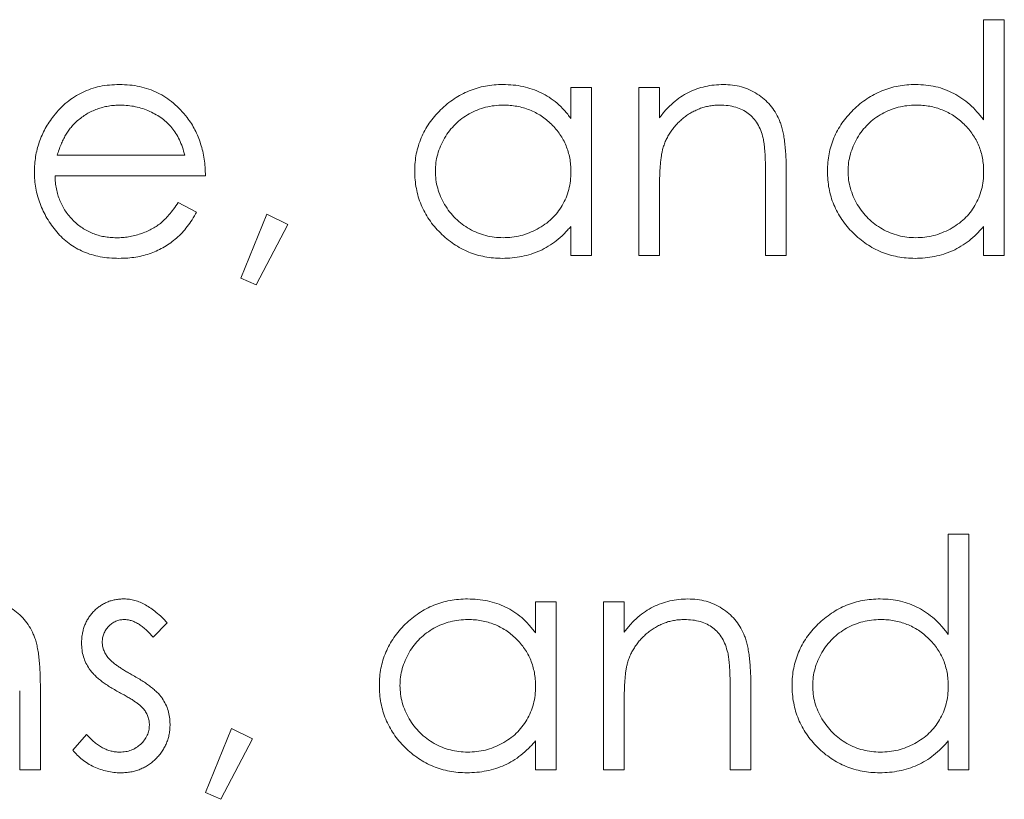
# Model space of a CAD drawing. Units: inches. Extents: x 0 to 46.8, y 0 to 33.1.
# Drawn here: x 35.8 to 36.1, y 15.1 to 15.3 of the extents above; entities that cross this region are included whole.
import ezdxf

# ---------------------------------------------------------------- set-up
doc = ezdxf.new("R2010")
doc.units = ezdxf.units.IN
doc.header["$MEASUREMENT"] = 0

msp = doc.modelspace()

# ---------------------------------------------------------------- linework, layer by layer
at = {"color": 144, "linetype": 'Continuous', "lineweight": 0}
for p, q in [((36.10534, 15.2874), (36.11153, 15.2874)), ((36.10534, 15.25734), (36.10534, 15.2874)), ((35.98168, 15.26709), (35.98786, 15.26709)), ((35.98168, 15.25777), (35.98168, 15.26709)), ((35.98786, 15.26709), (35.98786, 15.21674)), ((36.002, 15.21674), (36.002, 15.26709)), ((36.00818, 15.26709), (36.00818, 15.25801)), ((36.03998, 15.21674), (36.03998, 15.24042)), ((35.88275, 15.20992), (35.89056, 15.22911)), ((35.89056, 15.22911), (35.89688, 15.22604)), ((35.89688, 15.22604), (35.88739, 15.20791)), ((35.98168, 15.21674), (35.98168, 15.22545)), ((36.10534, 15.21674), (36.10534, 15.22545)), ((36.00818, 15.21674), (36.002, 15.21674)), ((36.04616, 15.21674), (36.03998, 15.21674)), ((36.11153, 15.21674), (36.10534, 15.21674)), ((35.88739, 15.20791), (35.88275, 15.20992)), ((36.09474, 15.1332), (36.10093, 15.1332)), ((36.10093, 15.1332), (36.10093, 15.06254)), ((35.97108, 15.11289), (35.97726, 15.11289)), ((35.97108, 15.10357), (35.97108, 15.11289)), ((35.9914, 15.06254), (35.9914, 15.11289)), ((35.9914, 15.11289), (35.99758, 15.11289)), ((35.99758, 15.11289), (35.99758, 15.10381)), ((35.86067, 15.10661), (35.85647, 15.10229)), ((35.82269, 15.08825), (35.82269, 15.06254)), ((36.03556, 15.08825), (36.03556, 15.06254)), ((35.8165, 15.06254), (35.8165, 15.08622)), ((36.02938, 15.06254), (36.02938, 15.08622)), ((35.99758, 15.08074), (35.99758, 15.06254)), ((35.8324, 15.06847), (35.8365, 15.07314)), ((35.87996, 15.07491), (35.88628, 15.07184)), ((35.88628, 15.07184), (35.87679, 15.05371)), ((35.97108, 15.06254), (35.97108, 15.07125)), ((36.09474, 15.06254), (36.09474, 15.07125)), ((35.82269, 15.06254), (35.8165, 15.06254)), ((35.97726, 15.06254), (35.97108, 15.06254)), ((35.99758, 15.06254), (35.9914, 15.06254)), ((36.03556, 15.06254), (36.02938, 15.06254)), ((36.10093, 15.06254), (36.09474, 15.06254)), ((35.87679, 15.05371), (35.87215, 15.05572))]:
    msp.add_line(p, q, dxfattribs=at)
at = {"color": 7, "linetype": 'Continuous', "lineweight": 15}
for p, q in [((36.11153, 15.2874), (36.11153, 15.21674)), ((36.002, 15.26709), (36.00818, 15.26709)), ((35.82775, 15.24677), (35.86597, 15.24677)), ((36.04616, 15.24245), (36.04616, 15.21674)), ((35.87215, 15.24059), (35.8271, 15.24059)), ((35.86401, 15.23264), (35.8695, 15.22975)), ((36.00818, 15.23494), (36.00818, 15.21674)), ((35.98786, 15.21674), (35.98168, 15.21674)), ((36.09474, 15.10314), (36.09474, 15.1332)), ((35.97726, 15.11289), (35.97726, 15.06254)), ((35.87215, 15.05572), (35.87996, 15.07491))]:
    msp.add_line(p, q, dxfattribs=at)
at = {"color": 144, "linetype": 'Continuous', "lineweight": 0}
for points, knots in [([(35.82672, 15.25859), (35.82734, 15.25933), (35.82857, 15.2608), (35.83065, 15.26273), (35.8329, 15.26434), (35.83529, 15.26568), (35.83786, 15.2667), (35.84056, 15.26746), (35.84343, 15.26788), (35.84539, 15.26794), (35.8464, 15.26797)], [0, 0, 0, 0, 0.128835, 0.253589, 0.374643, 0.49534, 0.616325, 0.739759, 0.866842, 1, 1, 1, 1]), ([(35.93487, 15.24205), (35.93489, 15.24293), (35.93494, 15.24466), (35.9353, 15.2472), (35.93591, 15.24965), (35.93677, 15.252), (35.93787, 15.25425), (35.93921, 15.25641), (35.94078, 15.25847), (35.9426, 15.26039), (35.94457, 15.26217), (35.94667, 15.26371), (35.94886, 15.26504), (35.95117, 15.2661), (35.95356, 15.26696), (35.95606, 15.26755), (35.95865, 15.26789), (35.96042, 15.26795), (35.96131, 15.26797)], [0, 0, 0, 0, 0.063775, 0.126079, 0.186904, 0.247574, 0.308003, 0.369132, 0.432033, 0.496791, 0.561611, 0.624914, 0.686726, 0.748079, 0.809582, 0.871631, 0.934886, 1, 1, 1, 1]), ([(35.96131, 15.26797), (35.96234, 15.26794), (35.96435, 15.26789), (35.9673, 15.26743), (35.97009, 15.26664), (35.97274, 15.26558), (35.97524, 15.26417), (35.97758, 15.26239), (35.97976, 15.26026), (35.98103, 15.25862), (35.98168, 15.25777)], [0, 0, 0, 0, 0.129862, 0.254654, 0.376015, 0.495255, 0.614798, 0.738106, 0.865196, 1, 1, 1, 1]), ([(36.00818, 15.25801), (36.00884, 15.25883), (36.01012, 15.26043), (36.01225, 15.26253), (36.01451, 15.26426), (36.01687, 15.26564), (36.01934, 15.26668), (36.02191, 15.26743), (36.02459, 15.26788), (36.02641, 15.26794), (36.02734, 15.26797)], [0, 0, 0, 0, 0.140976, 0.273569, 0.398988, 0.51993, 0.63811, 0.756589, 0.87686, 1, 1, 1, 1]), ([(36.02734, 15.26797), (36.02827, 15.26794), (36.03009, 15.26787), (36.03275, 15.26734), (36.03523, 15.26643), (36.03752, 15.26518), (36.03959, 15.26364), (36.04141, 15.26183), (36.04291, 15.25976), (36.04392, 15.25784), (36.04458, 15.25613), (36.045, 15.25467), (36.04536, 15.25304), (36.04566, 15.25125), (36.04587, 15.24929), (36.04604, 15.24716), (36.04616, 15.24486), (36.04616, 15.24327), (36.04616, 15.24245)], [0, 0, 0, 0, 0.07724, 0.151178, 0.223488, 0.295543, 0.366976, 0.437131, 0.507044, 0.57856, 0.616614, 0.658756, 0.704491, 0.754803, 0.809332, 0.868274, 0.932073, 1, 1, 1, 1]), ([(36.05853, 15.24205), (36.05855, 15.24293), (36.0586, 15.24466), (36.05897, 15.2472), (36.05958, 15.24965), (36.06043, 15.252), (36.06153, 15.25425), (36.06287, 15.25641), (36.06444, 15.25847), (36.06626, 15.26039), (36.06823, 15.26217), (36.07033, 15.26371), (36.07252, 15.26504), (36.07483, 15.2661), (36.07722, 15.26696), (36.07972, 15.26755), (36.08232, 15.26789), (36.08408, 15.26795), (36.08497, 15.26797)], [0, 0, 0, 0, 0.063775, 0.126079, 0.186904, 0.247574, 0.308003, 0.369132, 0.432033, 0.496791, 0.561611, 0.624914, 0.686726, 0.748079, 0.809582, 0.871631, 0.934886, 1, 1, 1, 1]), ([(36.08497, 15.26797), (36.086, 15.26794), (36.08802, 15.26788), (36.09097, 15.26737), (36.09376, 15.26652), (36.09641, 15.26536), (36.0989, 15.26385), (36.10124, 15.26202), (36.10341, 15.25983), (36.10469, 15.25819), (36.10534, 15.25734)], [0, 0, 0, 0, 0.128884, 0.252985, 0.37421, 0.494102, 0.614753, 0.738511, 0.866243, 1, 1, 1, 1]), ([(35.84672, 15.26179), (35.8461, 15.26178), (35.84488, 15.26175), (35.84308, 15.26153), (35.84135, 15.26115), (35.83969, 15.26064), (35.8381, 15.25996), (35.83656, 15.25916), (35.83511, 15.25819), (35.8342, 15.25744), (35.83374, 15.25707)], [0, 0, 0, 0, 0.131092, 0.259141, 0.384162, 0.505992, 0.629098, 0.750669, 0.874039, 1, 1, 1, 1]), ([(35.86597, 15.24677), (35.86574, 15.24759), (35.86531, 15.24917), (35.8644, 15.25136), (35.86337, 15.2533), (35.86216, 15.25498), (35.86078, 15.25648), (35.8592, 15.25779), (35.85742, 15.25896), (35.85545, 15.25994), (35.85337, 15.26078), (35.8512, 15.26135), (35.84897, 15.26173), (35.84747, 15.26177), (35.84672, 15.26179)], [0, 0, 0, 0, 0.09624, 0.185231, 0.267501, 0.3444, 0.419595, 0.496891, 0.576638, 0.660268, 0.745387, 0.83004, 0.914474, 1, 1, 1, 1]), ([(35.96139, 15.26179), (35.96049, 15.26176), (35.9587, 15.26169), (35.95609, 15.2612), (35.95358, 15.26037), (35.9512, 15.25924), (35.94898, 15.25783), (35.947, 15.25611), (35.94524, 15.25415), (35.94375, 15.25194), (35.94255, 15.24957), (35.9417, 15.2471), (35.94114, 15.24457), (35.94108, 15.24285), (35.94105, 15.24198)], [0, 0, 0, 0, 0.085921, 0.169593, 0.252476, 0.336244, 0.419505, 0.502036, 0.584775, 0.669846, 0.754185, 0.836658, 0.91801, 1, 1, 1, 1]), ([(36.02626, 15.26179), (36.02576, 15.26178), (36.02478, 15.26176), (36.02332, 15.26157), (36.0219, 15.26127), (36.02052, 15.26086), (36.01919, 15.26029), (36.01787, 15.25965), (36.01662, 15.25886), (36.01541, 15.25797), (36.01428, 15.25698), (36.01323, 15.25594), (36.0123, 15.25483), (36.01145, 15.25367), (36.01072, 15.25245), (36.01008, 15.25117), (36.00954, 15.24984), (36.00927, 15.24892), (36.00913, 15.24846)], [0, 0, 0, 0, 0.063986, 0.126627, 0.188984, 0.25023, 0.312351, 0.374574, 0.438148, 0.50292, 0.567974, 0.630771, 0.692935, 0.754398, 0.815218, 0.876117, 0.938015, 1, 1, 1, 1]), ([(36.03925, 15.25188), (36.03904, 15.25266), (36.03864, 15.25416), (36.03764, 15.25621), (36.03638, 15.25794), (36.03485, 15.25936), (36.03306, 15.26047), (36.031, 15.26124), (36.02871, 15.26171), (36.0271, 15.26176), (36.02626, 15.26179)], [0, 0, 0, 0, 0.13552, 0.260833, 0.378476, 0.493178, 0.609281, 0.729981, 0.859261, 1, 1, 1, 1]), ([(36.08506, 15.26179), (36.08415, 15.26176), (36.08237, 15.26169), (36.07975, 15.2612), (36.07724, 15.26037), (36.07486, 15.25924), (36.07264, 15.25783), (36.07066, 15.25611), (36.0689, 15.25415), (36.06742, 15.25194), (36.06621, 15.24957), (36.06536, 15.2471), (36.0648, 15.24457), (36.06474, 15.24285), (36.06471, 15.24198)], [0, 0, 0, 0, 0.085921, 0.169593, 0.252476, 0.336244, 0.419505, 0.502036, 0.584775, 0.669846, 0.754185, 0.836658, 0.91801, 1, 1, 1, 1]), ([(36.10534, 15.2418), (36.10532, 15.2425), (36.10529, 15.24387), (36.105, 15.24588), (36.10455, 15.2478), (36.10391, 15.24964), (36.10308, 15.25139), (36.10207, 15.25305), (36.10087, 15.25462), (36.0995, 15.25608), (36.098, 15.25741), (36.09641, 15.2586), (36.09472, 15.25958), (36.09295, 15.26038), (36.0911, 15.26103), (36.08916, 15.26146), (36.08713, 15.26175), (36.08576, 15.26178), (36.08506, 15.26179)], [0, 0, 0, 0, 0.065634, 0.129188, 0.191219, 0.251913, 0.312507, 0.373494, 0.435152, 0.498741, 0.562095, 0.624187, 0.685476, 0.746097, 0.807612, 0.869967, 0.933951, 1, 1, 1, 1]), ([(35.82092, 15.24178), (35.82094, 15.24255), (35.82098, 15.24408), (35.82124, 15.24635), (35.8217, 15.24856), (35.82234, 15.2507), (35.82316, 15.25278), (35.82416, 15.25479), (35.82534, 15.25674), (35.82626, 15.25797), (35.82672, 15.25859)], [0, 0, 0, 0, 0.128045, 0.253768, 0.377428, 0.500551, 0.623296, 0.746578, 0.872348, 1, 1, 1, 1]), ([(35.83374, 15.25707), (35.83341, 15.25677), (35.83275, 15.25617), (35.83186, 15.25513), (35.83101, 15.25402), (35.83023, 15.25277), (35.82952, 15.25142), (35.82886, 15.24997), (35.82826, 15.24842), (35.82792, 15.24733), (35.82775, 15.24677)], [0, 0, 0, 0, 0.109984, 0.22258, 0.3385, 0.458709, 0.585535, 0.717518, 0.854667, 1, 1, 1, 1]), ([(36.03998, 15.24042), (36.03998, 15.24111), (36.03997, 15.24242), (36.03994, 15.2443), (36.03989, 15.246), (36.03981, 15.24752), (36.0397, 15.24887), (36.03958, 15.25003), (36.03943, 15.25102), (36.03931, 15.25161), (36.03925, 15.25188)], [0, 0, 0, 0, 0.17885, 0.34211, 0.489826, 0.623254, 0.74008, 0.841483, 0.928908, 1, 1, 1, 1]), ([(35.84625, 15.21586), (35.84528, 15.21588), (35.84339, 15.21592), (35.84064, 15.2163), (35.83806, 15.21692), (35.83563, 15.21779), (35.83337, 15.21892), (35.83128, 15.22029), (35.82933, 15.22191), (35.8276, 15.22378), (35.82604, 15.22578), (35.82466, 15.22787), (35.82351, 15.23003), (35.82258, 15.23226), (35.82182, 15.23454), (35.82129, 15.2369), (35.82099, 15.23932), (35.82094, 15.24095), (35.82092, 15.24178)], [0, 0, 0, 0, 0.071579, 0.139629, 0.204797, 0.268135, 0.329814, 0.391301, 0.453434, 0.516552, 0.579631, 0.641119, 0.701294, 0.76081, 0.819932, 0.87892, 0.938983, 1, 1, 1, 1]), ([(35.96134, 15.22204), (35.96223, 15.22207), (35.96401, 15.22214), (35.96664, 15.22263), (35.96919, 15.22346), (35.97162, 15.2246), (35.97389, 15.22601), (35.97593, 15.22766), (35.97765, 15.22959), (35.97911, 15.2317), (35.98026, 15.23402), (35.98109, 15.23648), (35.98159, 15.2391), (35.98165, 15.24089), (35.98168, 15.2418)], [0, 0, 0, 0, 0.084802, 0.168664, 0.252552, 0.33824, 0.423103, 0.505556, 0.586176, 0.667136, 0.748499, 0.830452, 0.913456, 1, 1, 1, 1]), ([(36.06471, 15.24198), (36.06475, 15.24112), (36.06482, 15.23941), (36.06535, 15.23687), (36.06623, 15.2344), (36.06744, 15.23201), (36.06895, 15.2298), (36.0707, 15.22779), (36.0727, 15.22607), (36.07493, 15.22463), (36.0773, 15.22346), (36.0798, 15.22265), (36.08237, 15.22213), (36.08412, 15.22207), (36.085, 15.22204)], [0, 0, 0, 0, 0.081589, 0.162859, 0.245484, 0.330807, 0.416493, 0.499893, 0.583048, 0.667158, 0.751312, 0.833785, 0.916256, 1, 1, 1, 1]), ([(35.84547, 15.22204), (35.84609, 15.22205), (35.84731, 15.22207), (35.84914, 15.22231), (35.85093, 15.22268), (35.85269, 15.22319), (35.85437, 15.22381), (35.85593, 15.22456), (35.85737, 15.22539), (35.85871, 15.22634), (35.86001, 15.2275), (35.8613, 15.22895), (35.86268, 15.23066), (35.86355, 15.23195), (35.86401, 15.23264)], [0, 0, 0, 0, 0.082592, 0.163879, 0.245659, 0.327726, 0.40861, 0.485749, 0.559169, 0.630268, 0.705306, 0.792065, 0.889796, 1, 1, 1, 1]), ([(35.8695, 15.22975), (35.86906, 15.22898), (35.86821, 15.22747), (35.86675, 15.22539), (35.86521, 15.22352), (35.86354, 15.22192), (35.86177, 15.22051), (35.85991, 15.21929), (35.85793, 15.21824), (35.85585, 15.21736), (35.85364, 15.21668), (35.8513, 15.2162), (35.84882, 15.21591), (35.84712, 15.21587), (35.84625, 15.21586)], [0, 0, 0, 0, 0.09337, 0.181661, 0.265874, 0.346355, 0.4246, 0.501903, 0.579992, 0.658443, 0.738672, 0.821894, 0.908801, 1, 1, 1, 1]), ([(35.98168, 15.22545), (35.98098, 15.22466), (35.97962, 15.22312), (35.97735, 15.22111), (35.97494, 15.21945), (35.97241, 15.21811), (35.96975, 15.2171), (35.96698, 15.21639), (35.96409, 15.21593), (35.96212, 15.21588), (35.96112, 15.21586)], [0, 0, 0, 0, 0.134298, 0.262085, 0.38627, 0.507165, 0.6273, 0.748145, 0.87237, 1, 1, 1, 1]), ([(36.10534, 15.22545), (36.10465, 15.22466), (36.10329, 15.22312), (36.10101, 15.22111), (36.0986, 15.21945), (36.09607, 15.21811), (36.09341, 15.2171), (36.09064, 15.21639), (36.08775, 15.21593), (36.08578, 15.21588), (36.08478, 15.21586)], [0, 0, 0, 0, 0.134298, 0.262085, 0.38627, 0.507165, 0.6273, 0.748145, 0.87237, 1, 1, 1, 1]), ([(35.80386, 15.11377), (35.80479, 15.11374), (35.80662, 15.11367), (35.80927, 15.11314), (35.81175, 15.11223), (35.81405, 15.11099), (35.81612, 15.10944), (35.81793, 15.10764), (35.81944, 15.10556), (35.82044, 15.10364), (35.82111, 15.10193), (35.82153, 15.10047), (35.82188, 15.09884), (35.82219, 15.09705), (35.8224, 15.09509), (35.82256, 15.09296), (35.82268, 15.09066), (35.82268, 15.08907), (35.82269, 15.08825)], [0, 0, 0, 0, 0.07724, 0.151178, 0.223488, 0.295543, 0.366976, 0.437131, 0.507044, 0.57856, 0.616614, 0.658756, 0.704491, 0.754803, 0.809332, 0.868274, 0.932073, 1, 1, 1, 1]), ([(35.83505, 15.10056), (35.83506, 15.10103), (35.83508, 15.10194), (35.83525, 15.10328), (35.83555, 15.10455), (35.83592, 15.10577), (35.83644, 15.10692), (35.83707, 15.10802), (35.8378, 15.10905), (35.83864, 15.11002), (35.83957, 15.1109), (35.84057, 15.11166), (35.84162, 15.11231), (35.84274, 15.11286), (35.84391, 15.11327), (35.84515, 15.11356), (35.84644, 15.11375), (35.84733, 15.11376), (35.84778, 15.11377)], [0, 0, 0, 0, 0.067978, 0.133044, 0.196507, 0.258613, 0.319728, 0.380873, 0.442636, 0.505079, 0.567881, 0.628814, 0.68891, 0.748765, 0.809386, 0.870884, 0.934037, 1, 1, 1, 1]), ([(35.84778, 15.11377), (35.84831, 15.11375), (35.84939, 15.11371), (35.85101, 15.11336), (35.85263, 15.11278), (35.85425, 15.11199), (35.85586, 15.11097), (35.85748, 15.10973), (35.85912, 15.10828), (35.86014, 15.10718), (35.86067, 15.10661)], [0, 0, 0, 0, 0.105714, 0.213412, 0.326127, 0.444452, 0.569061, 0.702712, 0.846318, 1, 1, 1, 1]), ([(35.92427, 15.08785), (35.92429, 15.08873), (35.92434, 15.09046), (35.9247, 15.093), (35.92531, 15.09545), (35.92617, 15.0978), (35.92727, 15.10005), (35.92861, 15.10221), (35.93018, 15.10427), (35.932, 15.10619), (35.93397, 15.10797), (35.93607, 15.10951), (35.93826, 15.11084), (35.94057, 15.1119), (35.94296, 15.11276), (35.94546, 15.11335), (35.94805, 15.1137), (35.94982, 15.11375), (35.95071, 15.11377)], [0, 0, 0, 0, 0.063775, 0.126079, 0.186904, 0.247574, 0.308003, 0.369132, 0.432033, 0.496791, 0.561611, 0.624914, 0.686726, 0.748079, 0.809582, 0.871631, 0.934886, 1, 1, 1, 1]), ([(35.95071, 15.11377), (35.95174, 15.11374), (35.95375, 15.11369), (35.9567, 15.11323), (35.95949, 15.11245), (35.96214, 15.11138), (35.96464, 15.10997), (35.96698, 15.10819), (35.96916, 15.10606), (35.97043, 15.10442), (35.97108, 15.10357)], [0, 0, 0, 0, 0.129862, 0.254654, 0.376015, 0.495255, 0.614798, 0.738106, 0.865196, 1, 1, 1, 1]), ([(35.99758, 15.10381), (35.99824, 15.10463), (35.99952, 15.10623), (36.00166, 15.10833), (36.00391, 15.11006), (36.00627, 15.11144), (36.00875, 15.11248), (36.01131, 15.11323), (36.01399, 15.11368), (36.01582, 15.11374), (36.01674, 15.11377)], [0, 0, 0, 0, 0.140976, 0.273569, 0.398988, 0.51993, 0.63811, 0.756589, 0.87686, 1, 1, 1, 1]), ([(36.01674, 15.11377), (36.01767, 15.11374), (36.01949, 15.11367), (36.02215, 15.11314), (36.02463, 15.11223), (36.02692, 15.11099), (36.02899, 15.10944), (36.03081, 15.10764), (36.03231, 15.10556), (36.03332, 15.10364), (36.03398, 15.10193), (36.0344, 15.10047), (36.03476, 15.09884), (36.03507, 15.09705), (36.03527, 15.09509), (36.03544, 15.09296), (36.03556, 15.09066), (36.03556, 15.08907), (36.03556, 15.08825)], [0, 0, 0, 0, 0.07724, 0.151178, 0.223488, 0.295543, 0.366976, 0.437131, 0.507044, 0.57856, 0.616614, 0.658756, 0.704491, 0.754803, 0.809332, 0.868274, 0.932073, 1, 1, 1, 1]), ([(36.04793, 15.08785), (36.04795, 15.08873), (36.048, 15.09046), (36.04837, 15.093), (36.04898, 15.09545), (36.04983, 15.0978), (36.05093, 15.10005), (36.05227, 15.10221), (36.05385, 15.10427), (36.05566, 15.10619), (36.05763, 15.10797), (36.05973, 15.10951), (36.06192, 15.11084), (36.06423, 15.1119), (36.06662, 15.11276), (36.06912, 15.11335), (36.07172, 15.1137), (36.07348, 15.11375), (36.07437, 15.11377)], [0, 0, 0, 0, 0.063775, 0.126079, 0.186904, 0.247574, 0.308003, 0.369132, 0.432033, 0.496791, 0.561611, 0.624914, 0.686726, 0.748079, 0.809582, 0.871631, 0.934886, 1, 1, 1, 1]), ([(36.07437, 15.11377), (36.0754, 15.11374), (36.07742, 15.11368), (36.08037, 15.11317), (36.08316, 15.11232), (36.08581, 15.11116), (36.0883, 15.10965), (36.09064, 15.10782), (36.09281, 15.10563), (36.09409, 15.10399), (36.09474, 15.10314)], [0, 0, 0, 0, 0.128884, 0.252985, 0.37421, 0.494102, 0.614753, 0.738511, 0.866243, 1, 1, 1, 1]), ([(35.84778, 15.10759), (35.84734, 15.10757), (35.84648, 15.10753), (35.84526, 15.10711), (35.84411, 15.10647), (35.84313, 15.10557), (35.84229, 15.10453), (35.84168, 15.10337), (35.84131, 15.10212), (35.84126, 15.10125), (35.84124, 15.10081)], [0, 0, 0, 0, 0.124958, 0.245901, 0.369166, 0.498511, 0.628504, 0.751028, 0.873724, 1, 1, 1, 1]), ([(35.85647, 15.10229), (35.85611, 15.10271), (35.85541, 15.10352), (35.85431, 15.1046), (35.8532, 15.10551), (35.85212, 15.10627), (35.85103, 15.10685), (35.84994, 15.10728), (35.84886, 15.10754), (35.84813, 15.10757), (35.84778, 15.10759)], [0, 0, 0, 0, 0.158223, 0.305036, 0.441309, 0.565963, 0.683525, 0.793334, 0.898518, 1, 1, 1, 1]), ([(36.01566, 15.10759), (36.01516, 15.10758), (36.01418, 15.10756), (36.01272, 15.10737), (36.0113, 15.10707), (36.00992, 15.10666), (36.00859, 15.10609), (36.00727, 15.10545), (36.00602, 15.10466), (36.00481, 15.10377), (36.00368, 15.10278), (36.00263, 15.10174), (36.0017, 15.10063), (36.00085, 15.09948), (36.00012, 15.09825), (35.99948, 15.09698), (35.99894, 15.09564), (35.99867, 15.09472), (35.99853, 15.09426)], [0, 0, 0, 0, 0.063986, 0.126627, 0.188984, 0.25023, 0.312351, 0.374574, 0.438148, 0.50292, 0.567974, 0.630771, 0.692935, 0.754398, 0.815218, 0.876117, 0.938015, 1, 1, 1, 1]), ([(36.07446, 15.10759), (36.07355, 15.10756), (36.07177, 15.10749), (36.06915, 15.107), (36.06664, 15.10617), (36.06426, 15.10504), (36.06204, 15.10363), (36.06006, 15.10191), (36.0583, 15.09995), (36.05682, 15.09774), (36.05561, 15.09537), (36.05476, 15.0929), (36.0542, 15.09037), (36.05414, 15.08865), (36.05411, 15.08778)], [0, 0, 0, 0, 0.085921, 0.169593, 0.252476, 0.336244, 0.419505, 0.502036, 0.584775, 0.669846, 0.754185, 0.836658, 0.91801, 1, 1, 1, 1]), ([(35.83736, 15.09281), (35.837, 15.09338), (35.83629, 15.09453), (35.83559, 15.09644), (35.83512, 15.09846), (35.83507, 15.09985), (35.83505, 15.10056)], [0, 0, 0, 0, 0.246252, 0.492591, 0.74057, 1, 1, 1, 1]), ([(35.84124, 15.10081), (35.84126, 15.10041), (35.8413, 15.09962), (35.84164, 15.09845), (35.84218, 15.0973), (35.84269, 15.0966), (35.84295, 15.09624)], [0, 0, 0, 0, 0.24004, 0.479403, 0.731757, 1, 1, 1, 1]), ([(36.02938, 15.08622), (36.02938, 15.08691), (36.02937, 15.08822), (36.02935, 15.0901), (36.02929, 15.0918), (36.02921, 15.09332), (36.0291, 15.09467), (36.02898, 15.09583), (36.02884, 15.09682), (36.02871, 15.09741), (36.02865, 15.09768)], [0, 0, 0, 0, 0.17885, 0.34211, 0.489826, 0.623254, 0.74008, 0.841483, 0.928908, 1, 1, 1, 1]), ([(35.84295, 15.09624), (35.8431, 15.09605), (35.84344, 15.09564), (35.84406, 15.09507), (35.84477, 15.09444), (35.84563, 15.09381), (35.84659, 15.09315), (35.84767, 15.09248), (35.84885, 15.09176), (35.8497, 15.09129), (35.85014, 15.09105)], [0, 0, 0, 0, 0.083425, 0.17756, 0.283982, 0.402217, 0.533568, 0.676121, 0.831649, 1, 1, 1, 1]), ([(35.99853, 15.09426), (35.99846, 15.09392), (35.99829, 15.09318), (35.9981, 15.09196), (35.99794, 15.09056), (35.9978, 15.08897), (35.99772, 15.08718), (35.99762, 15.08521), (35.99759, 15.08304), (35.99758, 15.08153), (35.99758, 15.08074)], [0, 0, 0, 0, 0.076995, 0.167615, 0.271052, 0.38946, 0.520843, 0.666399, 0.826094, 1, 1, 1, 1]), ([(35.84604, 15.08593), (35.84553, 15.08622), (35.84453, 15.08677), (35.84312, 15.08764), (35.84185, 15.08852), (35.84069, 15.08936), (35.83966, 15.09022), (35.83878, 15.09108), (35.838, 15.09193), (35.83756, 15.09252), (35.83736, 15.09281)], [0, 0, 0, 0, 0.157762, 0.30595, 0.443775, 0.572824, 0.692154, 0.802296, 0.905564, 1, 1, 1, 1]), ([(35.85014, 15.09105), (35.85067, 15.09075), (35.85171, 15.09017), (35.85318, 15.08927), (35.85451, 15.08838), (35.85572, 15.0875), (35.85678, 15.08661), (35.85773, 15.08575), (35.85854, 15.08488), (35.85899, 15.08428), (35.85921, 15.08399)], [0, 0, 0, 0, 0.158989, 0.307115, 0.446213, 0.574876, 0.694152, 0.804581, 0.906593, 1, 1, 1, 1]), ([(35.95052, 15.06166), (35.94963, 15.06168), (35.94787, 15.06173), (35.9453, 15.0621), (35.94281, 15.06269), (35.94043, 15.06352), (35.93815, 15.06461), (35.93596, 15.06592), (35.93388, 15.06748), (35.93193, 15.06926), (35.93013, 15.0712), (35.92856, 15.07327), (35.92724, 15.07545), (35.92614, 15.07773), (35.9253, 15.08012), (35.92471, 15.08261), (35.92434, 15.0852), (35.92429, 15.08696), (35.92427, 15.08785)], [0, 0, 0, 0, 0.06462, 0.127433, 0.189004, 0.24993, 0.310668, 0.372329, 0.434939, 0.499576, 0.564191, 0.626735, 0.688109, 0.749294, 0.810331, 0.871901, 0.935046, 1, 1, 1, 1]), ([(35.95074, 15.06784), (35.95163, 15.06787), (35.95341, 15.06794), (35.95604, 15.06843), (35.95859, 15.06926), (35.96102, 15.0704), (35.96329, 15.07181), (35.96533, 15.07346), (35.96705, 15.07539), (35.96851, 15.0775), (35.96966, 15.07982), (35.97049, 15.08228), (35.97099, 15.0849), (35.97105, 15.08669), (35.97108, 15.0876)], [0, 0, 0, 0, 0.084802, 0.168664, 0.252552, 0.33824, 0.423103, 0.505556, 0.586176, 0.667136, 0.748499, 0.830452, 0.913456, 1, 1, 1, 1]), ([(36.05411, 15.08778), (36.05415, 15.08692), (36.05422, 15.08521), (36.05475, 15.08267), (36.05563, 15.0802), (36.05684, 15.07781), (36.05835, 15.0756), (36.0601, 15.07359), (36.0621, 15.07187), (36.06433, 15.07043), (36.0667, 15.06926), (36.0692, 15.06845), (36.07177, 15.06793), (36.07352, 15.06787), (36.0744, 15.06784)], [0, 0, 0, 0, 0.081589, 0.162859, 0.245484, 0.330807, 0.416493, 0.499893, 0.583048, 0.667158, 0.751312, 0.833785, 0.916256, 1, 1, 1, 1]), ([(36.0744, 15.06784), (36.07529, 15.06787), (36.07707, 15.06794), (36.0797, 15.06843), (36.08225, 15.06926), (36.08469, 15.0704), (36.08696, 15.07181), (36.08899, 15.07346), (36.09072, 15.07539), (36.09218, 15.0775), (36.09332, 15.07982), (36.09416, 15.08228), (36.09465, 15.0849), (36.09471, 15.08669), (36.09474, 15.0876)], [0, 0, 0, 0, 0.084802, 0.168664, 0.252552, 0.33824, 0.423103, 0.505556, 0.586176, 0.667136, 0.748499, 0.830452, 0.913456, 1, 1, 1, 1]), ([(35.85921, 15.08399), (35.85956, 15.0834), (35.86028, 15.08224), (35.86103, 15.08033), (35.86146, 15.0783), (35.86152, 15.07691), (35.86155, 15.0762)], [0, 0, 0, 0, 0.248839, 0.495235, 0.743336, 1, 1, 1, 1]), ([(35.85537, 15.07594), (35.85535, 15.07638), (35.85531, 15.07725), (35.85497, 15.0785), (35.85445, 15.07969), (35.85393, 15.08039), (35.85367, 15.08074)], [0, 0, 0, 0, 0.253475, 0.500453, 0.745578, 1, 1, 1, 1]), ([(35.84648, 15.06784), (35.84708, 15.06787), (35.84824, 15.06792), (35.84991, 15.0684), (35.85146, 15.06915), (35.85279, 15.07021), (35.85393, 15.07145), (35.85476, 15.07285), (35.85528, 15.07436), (35.85534, 15.07541), (35.85537, 15.07594)], [0, 0, 0, 0, 0.134042, 0.261896, 0.387836, 0.517686, 0.644509, 0.764718, 0.880291, 1, 1, 1, 1]), ([(35.86155, 15.0762), (35.86154, 15.07571), (35.86151, 15.07473), (35.86132, 15.07328), (35.86098, 15.0719), (35.86053, 15.07057), (35.85991, 15.06931), (35.85919, 15.06809), (35.85833, 15.06694), (35.85734, 15.06586), (35.85626, 15.06488), (35.85511, 15.06401), (35.85389, 15.06329), (35.8526, 15.0627), (35.85124, 15.06222), (35.84981, 15.06189), (35.84833, 15.0617), (35.84731, 15.06167), (35.8468, 15.06166)], [0, 0, 0, 0, 0.064548, 0.127199, 0.188597, 0.24864, 0.309525, 0.370037, 0.431889, 0.495704, 0.559519, 0.621372, 0.682397, 0.743568, 0.805498, 0.86864, 0.933066, 1, 1, 1, 1]), ([(35.97108, 15.07125), (35.97038, 15.07046), (35.96902, 15.06892), (35.96675, 15.06691), (35.96434, 15.06525), (35.96181, 15.06391), (35.95915, 15.0629), (35.95638, 15.06219), (35.95349, 15.06173), (35.95152, 15.06168), (35.95052, 15.06166)], [0, 0, 0, 0, 0.134298, 0.262085, 0.38627, 0.507165, 0.6273, 0.748145, 0.87237, 1, 1, 1, 1]), ([(35.8468, 15.06166), (35.8461, 15.06168), (35.84472, 15.06171), (35.84267, 15.06208), (35.84068, 15.06265), (35.83874, 15.06343), (35.83691, 15.06441), (35.83523, 15.0656), (35.83371, 15.06694), (35.83284, 15.06796), (35.8324, 15.06847)], [0, 0, 0, 0, 0.126743, 0.251724, 0.377219, 0.504694, 0.631458, 0.755401, 0.877701, 1, 1, 1, 1])]:
    msp.add_open_spline(points, degree=3, knots=knots, dxfattribs=at)
at = {"color": 7, "linetype": 'Continuous', "lineweight": 15}
for points, knots in [([(35.8464, 15.26797), (35.84743, 15.26794), (35.84946, 15.26789), (35.85241, 15.26741), (35.8552, 15.26664), (35.85784, 15.26555), (35.86031, 15.26415), (35.86261, 15.26242), (35.86477, 15.2604), (35.86603, 15.25885), (35.86667, 15.25806)], [0, 0, 0, 0, 0.13204, 0.259033, 0.38188, 0.502258, 0.622752, 0.744743, 0.870109, 1, 1, 1, 1]), ([(35.98168, 15.2418), (35.98166, 15.2425), (35.98162, 15.24387), (35.98134, 15.24588), (35.98089, 15.2478), (35.98025, 15.24964), (35.97942, 15.25139), (35.97841, 15.25305), (35.97721, 15.25462), (35.97584, 15.25608), (35.97434, 15.25741), (35.97275, 15.2586), (35.97106, 15.25958), (35.96929, 15.26038), (35.96744, 15.26103), (35.96549, 15.26146), (35.96347, 15.26175), (35.96209, 15.26178), (35.96139, 15.26179)], [0, 0, 0, 0, 0.065634, 0.129188, 0.191219, 0.251913, 0.312507, 0.373494, 0.435152, 0.498741, 0.562095, 0.624187, 0.685476, 0.746097, 0.807612, 0.869967, 0.933951, 1, 1, 1, 1]), ([(35.86667, 15.25806), (35.86711, 15.25747), (35.86798, 15.25628), (35.86906, 15.25435), (35.87001, 15.25233), (35.87076, 15.25018), (35.87137, 15.24794), (35.87182, 15.24559), (35.87207, 15.24312), (35.87213, 15.24144), (35.87215, 15.24059)], [0, 0, 0, 0, 0.118522, 0.236255, 0.356174, 0.47725, 0.60154, 0.729618, 0.862158, 1, 1, 1, 1]), ([(36.00913, 15.24846), (36.00905, 15.24812), (36.00889, 15.24738), (36.0087, 15.24616), (36.00854, 15.24476), (36.0084, 15.24317), (36.00831, 15.24138), (36.00822, 15.23941), (36.00819, 15.23724), (36.00818, 15.23573), (36.00818, 15.23494)], [0, 0, 0, 0, 0.076995, 0.167615, 0.271052, 0.38946, 0.520843, 0.666399, 0.826094, 1, 1, 1, 1]), ([(35.96112, 15.21586), (35.96023, 15.21588), (35.95847, 15.21593), (35.95589, 15.2163), (35.95341, 15.21689), (35.95103, 15.21771), (35.94875, 15.21881), (35.94656, 15.22012), (35.94448, 15.22168), (35.94253, 15.22346), (35.94073, 15.2254), (35.93916, 15.22746), (35.93784, 15.22965), (35.93674, 15.23193), (35.9359, 15.23432), (35.93531, 15.23681), (35.93494, 15.23939), (35.93489, 15.24116), (35.93487, 15.24205)], [0, 0, 0, 0, 0.06462, 0.127433, 0.189004, 0.24993, 0.310668, 0.372329, 0.434939, 0.499576, 0.564191, 0.626735, 0.688109, 0.749294, 0.810331, 0.871901, 0.935046, 1, 1, 1, 1]), ([(35.94105, 15.24198), (35.94109, 15.24112), (35.94116, 15.23941), (35.94169, 15.23687), (35.94257, 15.2344), (35.94377, 15.23201), (35.94528, 15.2298), (35.94703, 15.22779), (35.94904, 15.22607), (35.95126, 15.22463), (35.95364, 15.22346), (35.95613, 15.22265), (35.95871, 15.22213), (35.96046, 15.22207), (35.96134, 15.22204)], [0, 0, 0, 0, 0.081589, 0.162859, 0.245484, 0.330807, 0.416493, 0.499893, 0.583048, 0.667158, 0.751312, 0.833785, 0.916256, 1, 1, 1, 1]), ([(36.08478, 15.21586), (36.08389, 15.21588), (36.08214, 15.21593), (36.07956, 15.2163), (36.07708, 15.21689), (36.07469, 15.21771), (36.07241, 15.21881), (36.07022, 15.22012), (36.06814, 15.22168), (36.06619, 15.22346), (36.06439, 15.2254), (36.06282, 15.22746), (36.0615, 15.22965), (36.06041, 15.23193), (36.05956, 15.23432), (36.05897, 15.23681), (36.0586, 15.23939), (36.05855, 15.24116), (36.05853, 15.24205)], [0, 0, 0, 0, 0.06462, 0.127433, 0.189004, 0.24993, 0.310668, 0.372329, 0.434939, 0.499576, 0.564191, 0.626735, 0.688109, 0.749294, 0.810331, 0.871901, 0.935046, 1, 1, 1, 1]), ([(36.085, 15.22204), (36.08589, 15.22207), (36.08767, 15.22214), (36.0903, 15.22263), (36.09285, 15.22346), (36.09529, 15.2246), (36.09756, 15.22601), (36.09959, 15.22766), (36.10132, 15.22959), (36.10278, 15.2317), (36.10392, 15.23402), (36.10476, 15.23648), (36.10525, 15.2391), (36.10531, 15.24089), (36.10534, 15.2418)], [0, 0, 0, 0, 0.084802, 0.168664, 0.252552, 0.33824, 0.423103, 0.505556, 0.586176, 0.667136, 0.748499, 0.830452, 0.913456, 1, 1, 1, 1]), ([(35.8271, 15.24059), (35.82713, 15.23992), (35.82719, 15.23862), (35.82747, 15.23671), (35.82791, 15.23489), (35.82852, 15.23318), (35.82927, 15.23155), (35.83018, 15.23001), (35.83127, 15.22857), (35.83249, 15.22722), (35.83384, 15.22602), (35.83526, 15.22494), (35.83678, 15.22404), (35.83837, 15.22331), (35.84004, 15.22274), (35.84178, 15.22234), (35.8436, 15.22208), (35.84484, 15.22205), (35.84547, 15.22204)], [0, 0, 0, 0, 0.068385, 0.134476, 0.198391, 0.260753, 0.321829, 0.383037, 0.444653, 0.507398, 0.569825, 0.630778, 0.690929, 0.750945, 0.811049, 0.872331, 0.935004, 1, 1, 1, 1]), ([(35.95079, 15.10759), (35.94989, 15.10756), (35.94811, 15.10749), (35.94549, 15.107), (35.94298, 15.10617), (35.9406, 15.10504), (35.93838, 15.10363), (35.9364, 15.10191), (35.93464, 15.09995), (35.93315, 15.09774), (35.93195, 15.09537), (35.9311, 15.0929), (35.93054, 15.09037), (35.93048, 15.08865), (35.93045, 15.08778)], [0, 0, 0, 0, 0.085921, 0.169593, 0.252476, 0.336244, 0.419505, 0.502036, 0.584775, 0.669846, 0.754185, 0.836658, 0.91801, 1, 1, 1, 1]), ([(35.97108, 15.0876), (35.97106, 15.0883), (35.97103, 15.08967), (35.97074, 15.09168), (35.97029, 15.0936), (35.96965, 15.09544), (35.96882, 15.09719), (35.96781, 15.09885), (35.96661, 15.10042), (35.96524, 15.10188), (35.96374, 15.10321), (35.96215, 15.1044), (35.96046, 15.10538), (35.95869, 15.10618), (35.95684, 15.10683), (35.95489, 15.10726), (35.95287, 15.10755), (35.95149, 15.10758), (35.95079, 15.10759)], [0, 0, 0, 0, 0.065634, 0.129188, 0.191219, 0.251913, 0.312507, 0.373494, 0.435152, 0.498741, 0.562095, 0.624187, 0.685476, 0.746097, 0.807612, 0.869967, 0.933951, 1, 1, 1, 1]), ([(36.02865, 15.09768), (36.02844, 15.09846), (36.02804, 15.09996), (36.02704, 15.10201), (36.02579, 15.10374), (36.02425, 15.10516), (36.02246, 15.10627), (36.0204, 15.10704), (36.01811, 15.10752), (36.0165, 15.10756), (36.01566, 15.10759)], [0, 0, 0, 0, 0.13552, 0.260833, 0.378476, 0.493178, 0.609281, 0.729981, 0.859261, 1, 1, 1, 1]), ([(36.09474, 15.0876), (36.09472, 15.0883), (36.09469, 15.08967), (36.0944, 15.09168), (36.09395, 15.0936), (36.09332, 15.09544), (36.09248, 15.09719), (36.09147, 15.09885), (36.09027, 15.10042), (36.0889, 15.10188), (36.0874, 15.10321), (36.08582, 15.1044), (36.08412, 15.10538), (36.08235, 15.10618), (36.0805, 15.10683), (36.07856, 15.10726), (36.07653, 15.10755), (36.07516, 15.10758), (36.07446, 15.10759)], [0, 0, 0, 0, 0.065634, 0.129188, 0.191219, 0.251913, 0.312507, 0.373494, 0.435152, 0.498741, 0.562095, 0.624187, 0.685476, 0.746097, 0.807612, 0.869967, 0.933951, 1, 1, 1, 1]), ([(35.93045, 15.08778), (35.93049, 15.08692), (35.93056, 15.08521), (35.93109, 15.08267), (35.93197, 15.0802), (35.93318, 15.07781), (35.93468, 15.0756), (35.93643, 15.07359), (35.93844, 15.07187), (35.94066, 15.07043), (35.94304, 15.06926), (35.94554, 15.06845), (35.94811, 15.06793), (35.94986, 15.06787), (35.95074, 15.06784)], [0, 0, 0, 0, 0.081589, 0.162859, 0.245484, 0.330807, 0.416493, 0.499893, 0.583048, 0.667158, 0.751312, 0.833785, 0.916256, 1, 1, 1, 1]), ([(36.07418, 15.06166), (36.07329, 15.06168), (36.07154, 15.06173), (36.06896, 15.0621), (36.06648, 15.06269), (36.06409, 15.06352), (36.06181, 15.06461), (36.05962, 15.06592), (36.05754, 15.06748), (36.05559, 15.06926), (36.05379, 15.0712), (36.05222, 15.07327), (36.0509, 15.07545), (36.04981, 15.07773), (36.04896, 15.08012), (36.04837, 15.08261), (36.048, 15.0852), (36.04795, 15.08696), (36.04793, 15.08785)], [0, 0, 0, 0, 0.06462, 0.127433, 0.189004, 0.24993, 0.310668, 0.372329, 0.434939, 0.499576, 0.564191, 0.626735, 0.688109, 0.749294, 0.810331, 0.871901, 0.935046, 1, 1, 1, 1]), ([(35.85367, 15.08074), (35.85351, 15.08092), (35.85317, 15.08131), (35.85254, 15.08187), (35.85178, 15.08247), (35.85089, 15.08311), (35.84987, 15.08377), (35.84871, 15.08445), (35.84742, 15.08519), (35.84651, 15.08568), (35.84604, 15.08593)], [0, 0, 0, 0, 0.076875, 0.167462, 0.27227, 0.389551, 0.520801, 0.666263, 0.825545, 1, 1, 1, 1]), ([(35.8365, 15.07314), (35.83689, 15.07272), (35.83765, 15.0719), (35.83885, 15.07082), (35.84008, 15.06991), (35.84132, 15.06915), (35.84258, 15.06856), (35.84387, 15.06815), (35.84517, 15.06789), (35.84604, 15.06786), (35.84648, 15.06784)], [0, 0, 0, 0, 0.147476, 0.285904, 0.417172, 0.540501, 0.659238, 0.775006, 0.887229, 1, 1, 1, 1]), ([(36.09474, 15.07125), (36.09405, 15.07046), (36.09269, 15.06892), (36.09041, 15.06691), (36.088, 15.06525), (36.08547, 15.06391), (36.08282, 15.0629), (36.08004, 15.06219), (36.07715, 15.06173), (36.07518, 15.06168), (36.07418, 15.06166)], [0, 0, 0, 0, 0.134298, 0.262085, 0.38627, 0.507165, 0.6273, 0.748145, 0.87237, 1, 1, 1, 1])]:
    msp.add_open_spline(points, degree=3, knots=knots, dxfattribs=at)

doc.saveas('drawing.dxf')
